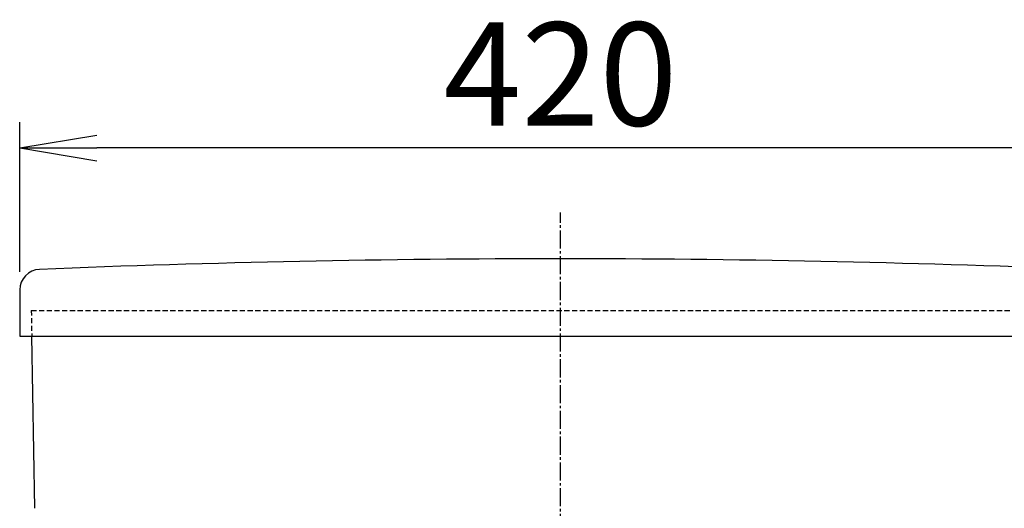
# Model space of a CAD drawing. Extents: x 0 to 2000, y 10 to 2880.
# Drawn here: x 1404 to 1786, y 1280 to 1470 of the extents above; entities that cross this region are included whole.
import ezdxf

# ---------------------------------------------------------------- set-up
doc = ezdxf.new("R2010")
doc.units = 0
doc.linetypes.add('EXLTYPE1', pattern=[3, 2, -1])
doc.linetypes.add('EXLTYPE3', pattern=[10, 7, -1, 1, -1])
doc.layers.get('0').update_dxf_attribs({"linetype": 'CONTINUOUS'})
doc.layers.get('DEFPOINTS').update_dxf_attribs({"linetype": 'CONTINUOUS'})
doc.layers.add('寸法', color=7, linetype='CONTINUOUS')
doc.styles.add('EXCADDIM1', font='monotxt', dxfattribs={"width": 0.84, "bigfont": 'extfont'})
doc.styles.get("Standard").update_dxf_attribs({"font": 'monotxt', "bigfont": 'extfont'})
doc.dimstyles.new('ISO-25', dxfattribs={"dimtxt": 2.5, "dimasz": 2.5, "dimexe": 1.25, "dimexo": 0.625, "dimtad": 1, "dimtxsty": 'STANDARD', "dimcen": 2.5, "dimazin": 3, "dimtfac": 1, "dimtmove": 0, "dimatfit": 3})

# ---------------------------------------------------------------- blocks, each defined once
blk = doc.blocks.new('EX_NORM')
at = {"color": 0, "linetype": 'CONTINUOUS'}
for q in [(-1, 0.167), (-1, 0), (-1, -0.167)]:
    blk.add_line((0, 0), q, dxfattribs=at)
blk = doc.blocks.new('*D31')
at = {"layer": 'DEFPOINTS', "color": 0}
for p in [(1404, 1420), (1404, 1364.91), (1824, 1364.91)]:
    blk.add_point(p, dxfattribs=at)
at = {"layer": '寸法', "color": 3, "linetype": 'CONTINUOUS'}
for p, q in [((1404, 1371.91), (1404, 1430)), ((1824, 1371.91), (1824, 1430)), ((1794, 1420), (1434, 1420))]:
    blk.add_line(p, q, dxfattribs=at)
at = {"layer": '寸法', "color": 3, "xscale": 30, "yscale": 30, "zscale": 30, "rotation": 180}
blk.add_blockref('EX_NORM', (1404, 1420), dxfattribs=at)
at = {"layer": '寸法', "color": 3, "xscale": 30, "yscale": 30, "zscale": 30}
blk.add_blockref('EX_NORM', (1824, 1420), dxfattribs=at)
at = {"layer": '寸法', "color": 2, "insert": (1614, 1443.5), "char_height": 40, "attachment_point": 5, "style": 'EXCADDIM1'}
blk.add_mtext('420', dxfattribs=at)

msp = doc.modelspace()

# ---------------------------------------------------------------- linework, layer by layer
at = {"layer": '寸法', "color": 6, "linetype": 'EXLTYPE3'}
msp.add_line((1614, 491), (1614, 1395), dxfattribs=at)
at = {"layer": '寸法', "color": 2, "linetype": 'CONTINUOUS'}
for p, q in [((1404, 1364.912), (1404, 1347.005)), ((1404, 1347.005), (1824, 1347.005)), ((1409.84, 1280.215), (1408.675, 1346.987))]:
    msp.add_line(p, q, dxfattribs=at)
at = {"layer": '寸法', "color": 2, "linetype": 'EXLTYPE1'}
for q in [(1819.5, 1357.005), (1408.675, 1347.005)]:
    msp.add_line((1408.5, 1357.005), q, dxfattribs=at)
at = {"layer": '寸法', "color": 2, "linetype": 'CONTINUOUS'}
for centre, radius, start, end in [((1614, -3623), 5000, 87.680908, 92.319092), ((1412, 1364.912), 8, 92.31909, 180)]:
    msp.add_arc(centre, radius, start, end, dxfattribs=at)

# ---------------------------------------------------------------- dimensions: what is measured, and where the dimension line sits
at = {"layer": '寸法', "color": 3, "linetype": 'CONTINUOUS'}
dim = msp.add_linear_dim(base=(1404, 1420), p1=(1824, 1364.912), p2=(1404, 1364.912), dimstyle='ISO-25', override={"dimtxt": 40, "dimasz": 30, "dimexe": 10, "dimexo": 7, "dimgap": 0, "dimtad": 1, "dimjust": 0, "dimtih": 0, "dimtoh": 0, "dimdec": 1, "dimzin": 8, "dimlunit": 2, "dimtxsty": 'EXCADDIM1', "dimblk1": 'EX_NORM', "dimblk2": 'EX_NORM', "dimsah": 1, "dimse1": 0, "dimse2": 0, "dimclrd": 3, "dimclre": 3, "dimclrt": 2, "dimtmove": 2}, dxfattribs=at)
dim.commit()
dim.dimension.update_dxf_attribs({"geometry": '*D31', "text_midpoint": (1614, 1443.5), "dimtype": 160})

doc.saveas('drawing.dxf')
